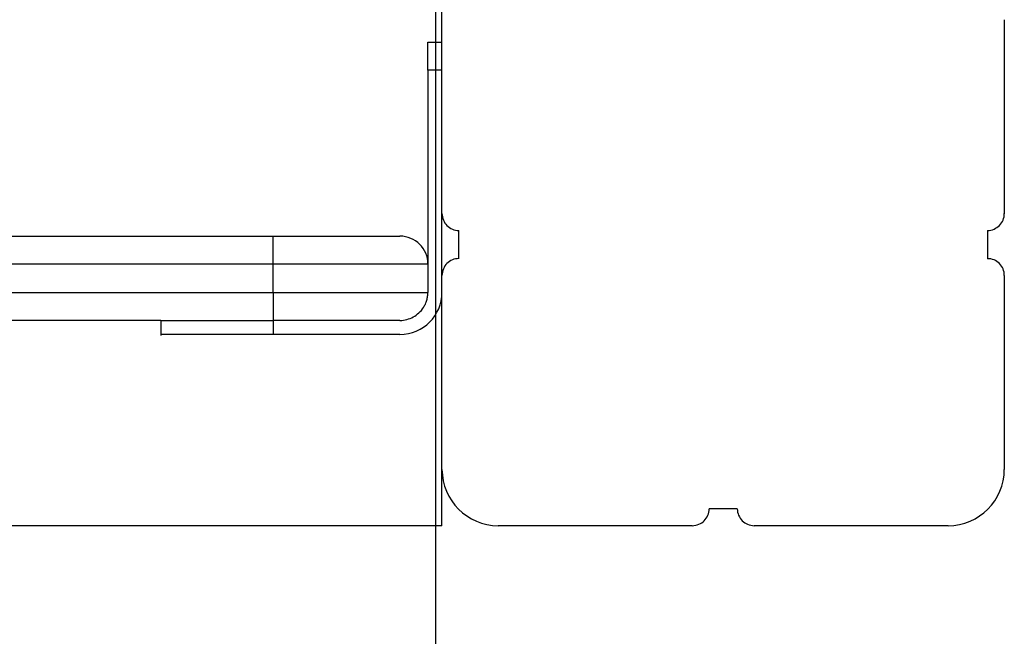
# Model space of a CAD drawing. Extents: x -47.1 to 36.4, y -46.5 to 23.7.
# Drawn here: x -32.8 to -31.1, y -14.5 to -13.4 of the extents above; entities that cross this region are included whole.
import ezdxf

# ---------------------------------------------------------------- set-up
doc = ezdxf.new("R2010")
doc.units = 0
doc.layers.get('0').update_dxf_attribs({"linetype": 'CONTINUOUS'})

msp = doc.modelspace()

# ---------------------------------------------------------------- linework, layer by layer
at = {"color": 0}
for points in [[(-32.0862, -29.2646), (-32.0862, 11.7245)], [(-32.0756, -13.3674), (-32.0756, -9.1674)], [(-32.0756, -13.7124), (-32.0756, -13.3674)], [(-31.0756, -13.3674), (-31.0756, -13.7124)], [(-32.1006, -13.4574), (-32.1006, -13.4074)], [(-32.1006, -13.4074), (-32.0756, -13.4074)], [(-32.1006, -13.4574), (-32.1006, -13.8024)], [(-32.0756, -13.4574), (-32.1006, -13.4574)], [(-32.0756, -13.8224), (-32.0756, -13.7124)], [(-32.0755, -13.7123), (-32.0755, -13.7123), (-32.0752, -13.7152), (-32.0748, -13.7182), (-32.074, -13.721), (-32.0731, -13.7239), (-32.0717, -13.7264), (-32.0703, -13.729), (-32.0685, -13.7312), (-32.0667, -13.7335), (-32.0644, -13.7353), (-32.0622, -13.7371), (-32.0596, -13.7385), (-32.0571, -13.7399), (-32.0542, -13.7408), (-32.0514, -13.7416), (-32.0484, -13.742), (-32.0455, -13.7423), (-32.0455, -13.7423), (-32.0455, -13.7423), (-32.0455, -13.7423), (-32.0455, -13.7423), (-32.0455, -13.7423), (-32.0455, -13.7423), (-32.0455, -13.7423), (-32.0455, -13.7423), (-32.0455, -13.7423), (-32.0455, -13.7423), (-32.0455, -13.7423), (-32.0455, -13.7423), (-32.0455, -13.7423), (-32.0455, -13.7423), (-32.0455, -13.7423), (-32.0455, -13.7423), (-32.0455, -13.7423)], [(-32.0755, -13.7123), (-32.0755, -13.7123), (-32.0752, -13.7152), (-32.0748, -13.7182), (-32.074, -13.721), (-32.0731, -13.7239), (-32.0717, -13.7264), (-32.0703, -13.729), (-32.0685, -13.7312), (-32.0667, -13.7335), (-32.0644, -13.7353), (-32.0622, -13.7371), (-32.0596, -13.7385), (-32.0571, -13.7399), (-32.0542, -13.7408), (-32.0514, -13.7416), (-32.0484, -13.742), (-32.0455, -13.7423), (-32.0455, -13.7423), (-32.0455, -13.7423), (-32.0455, -13.7423), (-32.0455, -13.7423), (-32.0455, -13.7423), (-32.0455, -13.7423), (-32.0455, -13.7423), (-32.0455, -13.7423), (-32.0455, -13.7423), (-32.0455, -13.7423), (-32.0455, -13.7423), (-32.0455, -13.7423), (-32.0455, -13.7423), (-32.0455, -13.7423), (-32.0455, -13.7423), (-32.0455, -13.7423), (-32.0455, -13.7423)], [(-31.1056, -13.7423), (-31.1056, -13.7423), (-31.1024, -13.742), (-31.0994, -13.7416), (-31.0965, -13.7408), (-31.0938, -13.7398), (-31.0911, -13.7384), (-31.0887, -13.737), (-31.0863, -13.7352), (-31.0843, -13.7334), (-31.0823, -13.7311), (-31.0806, -13.7289), (-31.079, -13.7263), (-31.0779, -13.7238), (-31.0768, -13.7209), (-31.0761, -13.7182), (-31.0757, -13.7152), (-31.0756, -13.7123), (-31.0756, -13.7123), (-31.0756, -13.7123), (-31.0756, -13.7123), (-31.0756, -13.7123), (-31.0756, -13.7123), (-31.0756, -13.7123), (-31.0756, -13.7123), (-31.0756, -13.7123), (-31.0756, -13.7123), (-31.0756, -13.7123), (-31.0756, -13.7123), (-31.0756, -13.7123), (-31.0756, -13.7123), (-31.0756, -13.7123), (-31.0756, -13.7123), (-31.0756, -13.7123), (-31.0756, -13.7123)], [(-31.1056, -13.7423), (-31.1056, -13.7423), (-31.1024, -13.742), (-31.0994, -13.7416), (-31.0965, -13.7408), (-31.0938, -13.7398), (-31.0911, -13.7384), (-31.0887, -13.737), (-31.0863, -13.7352), (-31.0843, -13.7334), (-31.0823, -13.7311), (-31.0806, -13.7289), (-31.079, -13.7263), (-31.0779, -13.7238), (-31.0768, -13.7209), (-31.0761, -13.7182), (-31.0757, -13.7152), (-31.0756, -13.7123), (-31.0756, -13.7123), (-31.0756, -13.7123), (-31.0756, -13.7123), (-31.0756, -13.7123), (-31.0756, -13.7123), (-31.0756, -13.7123), (-31.0756, -13.7123), (-31.0756, -13.7123), (-31.0756, -13.7123), (-31.0756, -13.7123), (-31.0756, -13.7123), (-31.0756, -13.7123), (-31.0756, -13.7123), (-31.0756, -13.7123), (-31.0756, -13.7123), (-31.0756, -13.7123), (-31.0756, -13.7123)], [(-32.0456, -13.7674), (-32.0456, -13.7424)], [(-31.1056, -13.7424), (-31.1056, -13.7674)], [(-32.9723, -13.7524), (-32.3756, -13.7524)], [(-32.3756, -13.7524), (-32.1506, -13.7524)], [(-32.3756, -13.8024), (-32.3756, -13.7524)], [(-32.1006, -13.8023), (-32.1006, -13.8023), (-32.1007, -13.7971), (-32.1015, -13.7921), (-32.1027, -13.7873), (-32.1045, -13.7828), (-32.1064, -13.7783), (-32.109, -13.7742), (-32.1118, -13.7704), (-32.1152, -13.767), (-32.1186, -13.7636), (-32.1224, -13.7608), (-32.1265, -13.7582), (-32.131, -13.7563), (-32.1355, -13.7545), (-32.1403, -13.7533), (-32.1453, -13.7525), (-32.1505, -13.7524), (-32.1505, -13.7524), (-32.1505, -13.7524), (-32.1505, -13.7524), (-32.1505, -13.7524), (-32.1505, -13.7524), (-32.1505, -13.7524), (-32.1505, -13.7524), (-32.1505, -13.7524), (-32.1505, -13.7524), (-32.1505, -13.7524), (-32.1505, -13.7524), (-32.1505, -13.7524), (-32.1505, -13.7524), (-32.1505, -13.7524), (-32.1505, -13.7524), (-32.1505, -13.7524), (-32.1505, -13.7524)], [(-32.1006, -13.8023), (-32.1006, -13.8023), (-32.1007, -13.7971), (-32.1015, -13.7921), (-32.1027, -13.7873), (-32.1045, -13.7828), (-32.1064, -13.7783), (-32.109, -13.7742), (-32.1118, -13.7704), (-32.1152, -13.767), (-32.1186, -13.7636), (-32.1224, -13.7608), (-32.1265, -13.7582), (-32.131, -13.7563), (-32.1355, -13.7545), (-32.1403, -13.7533), (-32.1453, -13.7525), (-32.1505, -13.7524), (-32.1505, -13.7524), (-32.1505, -13.7524), (-32.1505, -13.7524), (-32.1505, -13.7524), (-32.1505, -13.7524), (-32.1505, -13.7524), (-32.1505, -13.7524), (-32.1505, -13.7524), (-32.1505, -13.7524), (-32.1505, -13.7524), (-32.1505, -13.7524), (-32.1505, -13.7524), (-32.1505, -13.7524), (-32.1505, -13.7524), (-32.1505, -13.7524), (-32.1505, -13.7524), (-32.1505, -13.7524)], [(-32.0456, -13.7924), (-32.0456, -13.7674)], [(-31.1056, -13.7674), (-31.1056, -13.7924)], [(-32.0455, -13.7923), (-32.0455, -13.7923), (-32.0484, -13.7924), (-32.0514, -13.7928), (-32.0542, -13.7935), (-32.0571, -13.7946), (-32.0596, -13.7957), (-32.0622, -13.7973), (-32.0644, -13.799), (-32.0667, -13.801), (-32.0685, -13.803), (-32.0703, -13.8054), (-32.0717, -13.8078), (-32.0731, -13.8105), (-32.074, -13.8132), (-32.0748, -13.8161), (-32.0752, -13.8191), (-32.0755, -13.8223), (-32.0755, -13.8223), (-32.0755, -13.8223), (-32.0755, -13.8223), (-32.0755, -13.8223), (-32.0755, -13.8223), (-32.0755, -13.8223), (-32.0755, -13.8223), (-32.0755, -13.8223), (-32.0755, -13.8223), (-32.0755, -13.8223), (-32.0755, -13.8223), (-32.0755, -13.8223), (-32.0755, -13.8223), (-32.0755, -13.8223), (-32.0755, -13.8223), (-32.0755, -13.8223), (-32.0755, -13.8223)], [(-32.0455, -13.7923), (-32.0455, -13.7923), (-32.0484, -13.7924), (-32.0514, -13.7928), (-32.0542, -13.7935), (-32.0571, -13.7946), (-32.0596, -13.7957), (-32.0622, -13.7973), (-32.0644, -13.799), (-32.0667, -13.801), (-32.0685, -13.803), (-32.0703, -13.8054), (-32.0717, -13.8078), (-32.0731, -13.8105), (-32.074, -13.8132), (-32.0748, -13.8161), (-32.0752, -13.8191), (-32.0755, -13.8223), (-32.0755, -13.8223), (-32.0755, -13.8223), (-32.0755, -13.8223), (-32.0755, -13.8223), (-32.0755, -13.8223), (-32.0755, -13.8223), (-32.0755, -13.8223), (-32.0755, -13.8223), (-32.0755, -13.8223), (-32.0755, -13.8223), (-32.0755, -13.8223), (-32.0755, -13.8223), (-32.0755, -13.8223), (-32.0755, -13.8223), (-32.0755, -13.8223), (-32.0755, -13.8223), (-32.0755, -13.8223)], [(-31.0756, -13.8223), (-31.0756, -13.8223), (-31.0757, -13.8192), (-31.0761, -13.8162), (-31.0768, -13.8133), (-31.0779, -13.8106), (-31.079, -13.8079), (-31.0806, -13.8055), (-31.0823, -13.8031), (-31.0843, -13.8011), (-31.0863, -13.7991), (-31.0887, -13.7974), (-31.0911, -13.7958), (-31.0938, -13.7947), (-31.0965, -13.7936), (-31.0994, -13.7929), (-31.1024, -13.7925), (-31.1056, -13.7924), (-31.1056, -13.7924), (-31.1056, -13.7924), (-31.1056, -13.7924), (-31.1056, -13.7924), (-31.1056, -13.7924), (-31.1056, -13.7924), (-31.1056, -13.7924), (-31.1056, -13.7924), (-31.1056, -13.7924), (-31.1056, -13.7924), (-31.1056, -13.7924), (-31.1056, -13.7924), (-31.1056, -13.7924), (-31.1056, -13.7924), (-31.1056, -13.7924), (-31.1056, -13.7924), (-31.1056, -13.7924)], [(-31.0756, -13.8223), (-31.0756, -13.8223), (-31.0757, -13.8192), (-31.0761, -13.8162), (-31.0768, -13.8133), (-31.0779, -13.8106), (-31.079, -13.8079), (-31.0806, -13.8055), (-31.0823, -13.8031), (-31.0843, -13.8011), (-31.0863, -13.7991), (-31.0887, -13.7974), (-31.0911, -13.7958), (-31.0938, -13.7947), (-31.0965, -13.7936), (-31.0994, -13.7929), (-31.1024, -13.7925), (-31.1056, -13.7924), (-31.1056, -13.7924), (-31.1056, -13.7924), (-31.1056, -13.7924), (-31.1056, -13.7924), (-31.1056, -13.7924), (-31.1056, -13.7924), (-31.1056, -13.7924), (-31.1056, -13.7924), (-31.1056, -13.7924), (-31.1056, -13.7924), (-31.1056, -13.7924), (-31.1056, -13.7924), (-31.1056, -13.7924), (-31.1056, -13.7924), (-31.1056, -13.7924), (-31.1056, -13.7924), (-31.1056, -13.7924)], [(-32.3756, -13.8024), (-32.9825, -13.8024)], [(-32.1006, -13.8024), (-32.3756, -13.8024)], [(-32.3756, -13.8524), (-32.3756, -13.8024)], [(-32.1006, -13.8024), (-32.1006, -13.8524)], [(-32.0756, -14.1674), (-32.0756, -13.8224)], [(-31.0756, -13.8224), (-31.0756, -14.1674)], [(-32.9825, -13.8524), (-32.3756, -13.8524)], [(-32.3756, -13.8524), (-32.1006, -13.8524)], [(-32.3756, -13.8524), (-32.3756, -13.9024)], [(-32.1505, -13.9273), (-32.1505, -13.9273), (-32.1427, -13.9268), (-32.1353, -13.9257), (-32.1281, -13.9237), (-32.1213, -13.9213), (-32.1146, -13.918), (-32.1085, -13.9143), (-32.1027, -13.91), (-32.0975, -13.9052), (-32.0925, -13.8998), (-32.0883, -13.894), (-32.0844, -13.8878), (-32.0814, -13.8813), (-32.0788, -13.8743), (-32.077, -13.8672), (-32.0758, -13.8598), (-32.0755, -13.8523), (-32.0755, -13.8523), (-32.0755, -13.8523), (-32.0755, -13.8523), (-32.0755, -13.8523), (-32.0755, -13.8523), (-32.0755, -13.8523), (-32.0755, -13.8523), (-32.0755, -13.8523), (-32.0755, -13.8523), (-32.0755, -13.8523), (-32.0755, -13.8523), (-32.0755, -13.8523), (-32.0755, -13.8523), (-32.0755, -13.8523), (-32.0755, -13.8523), (-32.0755, -13.8523), (-32.0755, -13.8523)], [(-32.1505, -13.9273), (-32.1505, -13.9273), (-32.1427, -13.9268), (-32.1353, -13.9257), (-32.1281, -13.9237), (-32.1213, -13.9213), (-32.1146, -13.918), (-32.1085, -13.9143), (-32.1027, -13.91), (-32.0975, -13.9052), (-32.0925, -13.8998), (-32.0883, -13.894), (-32.0844, -13.8878), (-32.0814, -13.8813), (-32.0788, -13.8743), (-32.077, -13.8672), (-32.0758, -13.8598), (-32.0755, -13.8523), (-32.0755, -13.8523), (-32.0755, -13.8523), (-32.0755, -13.8523), (-32.0755, -13.8523), (-32.0755, -13.8523), (-32.0755, -13.8523), (-32.0755, -13.8523), (-32.0755, -13.8523), (-32.0755, -13.8523), (-32.0755, -13.8523), (-32.0755, -13.8523), (-32.0755, -13.8523), (-32.0755, -13.8523), (-32.0755, -13.8523), (-32.0755, -13.8523), (-32.0755, -13.8523), (-32.0755, -13.8523)], [(-32.1086, -13.8793), (-32.1086, -13.8793), (-32.1076, -13.8776), (-32.1067, -13.8761), (-32.1058, -13.8745), (-32.1051, -13.873), (-32.1043, -13.8712), (-32.1037, -13.8696), (-32.1031, -13.8678), (-32.1026, -13.8663), (-32.102, -13.8645), (-32.1016, -13.8627), (-32.1013, -13.8609), (-32.101, -13.8593), (-32.1007, -13.8575), (-32.1006, -13.8557), (-32.1006, -13.8539), (-32.1006, -13.8523), (-32.1006, -13.8523), (-32.1006, -13.8523), (-32.1006, -13.8523), (-32.1006, -13.8523), (-32.1006, -13.8523), (-32.1006, -13.8523), (-32.1006, -13.8523), (-32.1006, -13.8523), (-32.1006, -13.8523), (-32.1006, -13.8523), (-32.1006, -13.8523), (-32.1006, -13.8523), (-32.1006, -13.8523), (-32.1006, -13.8523), (-32.1006, -13.8523), (-32.1006, -13.8523), (-32.1006, -13.8523)], [(-32.1086, -13.8793), (-32.1086, -13.8793), (-32.1076, -13.8776), (-32.1067, -13.8761), (-32.1058, -13.8745), (-32.1051, -13.873), (-32.1043, -13.8712), (-32.1037, -13.8696), (-32.1031, -13.8678), (-32.1026, -13.8663), (-32.102, -13.8645), (-32.1016, -13.8627), (-32.1013, -13.8609), (-32.101, -13.8593), (-32.1007, -13.8575), (-32.1006, -13.8557), (-32.1006, -13.8539), (-32.1006, -13.8523), (-32.1006, -13.8523), (-32.1006, -13.8523), (-32.1006, -13.8523), (-32.1006, -13.8523), (-32.1006, -13.8523), (-32.1006, -13.8523), (-32.1006, -13.8523), (-32.1006, -13.8523), (-32.1006, -13.8523), (-32.1006, -13.8523), (-32.1006, -13.8523), (-32.1006, -13.8523), (-32.1006, -13.8523), (-32.1006, -13.8523), (-32.1006, -13.8523), (-32.1006, -13.8523), (-32.1006, -13.8523)], [(-32.1505, -13.9023), (-32.1505, -13.9023), (-32.1472, -13.9021), (-32.1441, -13.9018), (-32.1409, -13.9012), (-32.1379, -13.9006), (-32.1349, -13.8996), (-32.132, -13.8986), (-32.1292, -13.8974), (-32.1265, -13.8961), (-32.1238, -13.8944), (-32.1212, -13.8927), (-32.1188, -13.8907), (-32.1165, -13.8888), (-32.1142, -13.8865), (-32.1122, -13.8843), (-32.1103, -13.8817), (-32.1086, -13.8793)], [(-32.1505, -13.9023), (-32.1505, -13.9023), (-32.1472, -13.9021), (-32.1441, -13.9018), (-32.1409, -13.9012), (-32.1379, -13.9006), (-32.1349, -13.8996), (-32.132, -13.8986), (-32.1292, -13.8974), (-32.1265, -13.8961), (-32.1238, -13.8944), (-32.1212, -13.8927), (-32.1188, -13.8907), (-32.1165, -13.8888), (-32.1142, -13.8865), (-32.1122, -13.8843), (-32.1103, -13.8817), (-32.1086, -13.8793)], [(-32.5756, -13.9024), (-32.9723, -13.9024)], [(-32.5756, -13.9024), (-32.3756, -13.9024)], [(-32.5756, -13.9024), (-32.5756, -13.9288)], [(-32.1506, -13.9024), (-32.3756, -13.9024)], [(-32.3756, -13.9024), (-32.3756, -13.9274)], [(-32.3756, -13.9274), (-32.5756, -13.9274)], [(-32.1506, -13.9274), (-32.3756, -13.9274)], [(-32.0756, -14.2674), (-32.0756, -14.1674)], [(-32.0755, -14.1673), (-32.0755, -14.1673), (-32.0749, -14.1773), (-32.0733, -14.1872), (-32.0708, -14.1967), (-32.0675, -14.206), (-32.0631, -14.2147), (-32.0582, -14.223), (-32.0524, -14.2307), (-32.0461, -14.2379), (-32.0389, -14.2442), (-32.0312, -14.25), (-32.0229, -14.2549), (-32.0143, -14.2593), (-32.005, -14.2626), (-31.9955, -14.2651), (-31.9856, -14.2667), (-31.9756, -14.2673), (-31.9756, -14.2673), (-31.9756, -14.2673), (-31.9756, -14.2673), (-31.9756, -14.2673), (-31.9756, -14.2673), (-31.9756, -14.2673), (-31.9756, -14.2673), (-31.9756, -14.2673), (-31.9756, -14.2673), (-31.9756, -14.2673), (-31.9756, -14.2673), (-31.9756, -14.2673), (-31.9756, -14.2673), (-31.9756, -14.2673), (-31.9756, -14.2673), (-31.9756, -14.2673), (-31.9756, -14.2673)], [(-32.0755, -14.1673), (-32.0755, -14.1673), (-32.0749, -14.1773), (-32.0733, -14.1872), (-32.0708, -14.1967), (-32.0675, -14.206), (-32.0631, -14.2147), (-32.0582, -14.223), (-32.0524, -14.2307), (-32.0461, -14.2379), (-32.0389, -14.2442), (-32.0312, -14.25), (-32.0229, -14.2549), (-32.0143, -14.2593), (-32.005, -14.2626), (-31.9955, -14.2651), (-31.9856, -14.2667), (-31.9756, -14.2673), (-31.9756, -14.2673), (-31.9756, -14.2673), (-31.9756, -14.2673), (-31.9756, -14.2673), (-31.9756, -14.2673), (-31.9756, -14.2673), (-31.9756, -14.2673), (-31.9756, -14.2673), (-31.9756, -14.2673), (-31.9756, -14.2673), (-31.9756, -14.2673), (-31.9756, -14.2673), (-31.9756, -14.2673), (-31.9756, -14.2673), (-31.9756, -14.2673), (-31.9756, -14.2673), (-31.9756, -14.2673)], [(-31.1755, -14.2673), (-31.1755, -14.2673), (-31.1652, -14.2667), (-31.1553, -14.2651), (-31.1457, -14.2626), (-31.1366, -14.2593), (-31.1277, -14.2549), (-31.1196, -14.25), (-31.1118, -14.2442), (-31.1049, -14.2379), (-31.0983, -14.2307), (-31.0926, -14.223), (-31.0875, -14.2147), (-31.0834, -14.206), (-31.08, -14.1967), (-31.0776, -14.1872), (-31.076, -14.1773), (-31.0756, -14.1673), (-31.0756, -14.1673), (-31.0756, -14.1673), (-31.0756, -14.1673), (-31.0756, -14.1673), (-31.0756, -14.1673), (-31.0756, -14.1673), (-31.0756, -14.1673), (-31.0756, -14.1673), (-31.0756, -14.1673), (-31.0756, -14.1673), (-31.0756, -14.1673), (-31.0756, -14.1673), (-31.0756, -14.1673), (-31.0756, -14.1673), (-31.0756, -14.1673), (-31.0756, -14.1673), (-31.0756, -14.1673)], [(-31.1755, -14.2673), (-31.1755, -14.2673), (-31.1652, -14.2667), (-31.1553, -14.2651), (-31.1457, -14.2626), (-31.1366, -14.2593), (-31.1277, -14.2549), (-31.1196, -14.25), (-31.1118, -14.2442), (-31.1049, -14.2379), (-31.0983, -14.2307), (-31.0926, -14.223), (-31.0875, -14.2147), (-31.0834, -14.206), (-31.08, -14.1967), (-31.0776, -14.1872), (-31.076, -14.1773), (-31.0756, -14.1673), (-31.0756, -14.1673), (-31.0756, -14.1673), (-31.0756, -14.1673), (-31.0756, -14.1673), (-31.0756, -14.1673), (-31.0756, -14.1673), (-31.0756, -14.1673), (-31.0756, -14.1673), (-31.0756, -14.1673), (-31.0756, -14.1673), (-31.0756, -14.1673), (-31.0756, -14.1673), (-31.0756, -14.1673), (-31.0756, -14.1673), (-31.0756, -14.1673), (-31.0756, -14.1673), (-31.0756, -14.1673)], [(-31.6306, -14.2673), (-31.6306, -14.2673), (-31.6274, -14.267), (-31.6244, -14.2666), (-31.6215, -14.2658), (-31.6188, -14.2648), (-31.6161, -14.2634), (-31.6137, -14.262), (-31.6113, -14.2602), (-31.6093, -14.2584), (-31.6073, -14.2561), (-31.6056, -14.2539), (-31.604, -14.2513), (-31.6029, -14.2488), (-31.6018, -14.2459), (-31.6011, -14.2432), (-31.6007, -14.2402), (-31.6006, -14.2373), (-31.6006, -14.2373), (-31.6006, -14.2373), (-31.6006, -14.2373), (-31.6006, -14.2373), (-31.6006, -14.2373), (-31.6006, -14.2373), (-31.6006, -14.2373), (-31.6006, -14.2373), (-31.6006, -14.2373), (-31.6006, -14.2373), (-31.6006, -14.2373), (-31.6006, -14.2373), (-31.6006, -14.2373), (-31.6006, -14.2373), (-31.6006, -14.2373), (-31.6006, -14.2373), (-31.6006, -14.2373)], [(-31.6306, -14.2673), (-31.6306, -14.2673), (-31.6274, -14.267), (-31.6244, -14.2666), (-31.6215, -14.2658), (-31.6188, -14.2648), (-31.6161, -14.2634), (-31.6137, -14.262), (-31.6113, -14.2602), (-31.6093, -14.2584), (-31.6073, -14.2561), (-31.6056, -14.2539), (-31.604, -14.2513), (-31.6029, -14.2488), (-31.6018, -14.2459), (-31.6011, -14.2432), (-31.6007, -14.2402), (-31.6006, -14.2373), (-31.6006, -14.2373), (-31.6006, -14.2373), (-31.6006, -14.2373), (-31.6006, -14.2373), (-31.6006, -14.2373), (-31.6006, -14.2373), (-31.6006, -14.2373), (-31.6006, -14.2373), (-31.6006, -14.2373), (-31.6006, -14.2373), (-31.6006, -14.2373), (-31.6006, -14.2373), (-31.6006, -14.2373), (-31.6006, -14.2373), (-31.6006, -14.2373), (-31.6006, -14.2373), (-31.6006, -14.2373)], [(-31.5506, -14.2374), (-31.6006, -14.2374)], [(-31.5505, -14.2373), (-31.5505, -14.2373), (-31.5502, -14.2402), (-31.5498, -14.2432), (-31.549, -14.2459), (-31.548, -14.2488), (-31.5466, -14.2513), (-31.5452, -14.2539), (-31.5434, -14.2561), (-31.5416, -14.2584), (-31.5393, -14.2602), (-31.5371, -14.262), (-31.5345, -14.2634), (-31.532, -14.2648), (-31.5291, -14.2658), (-31.5264, -14.2666), (-31.5234, -14.267), (-31.5205, -14.2673), (-31.5205, -14.2673), (-31.5205, -14.2673), (-31.5205, -14.2673), (-31.5205, -14.2673), (-31.5205, -14.2673), (-31.5205, -14.2673), (-31.5205, -14.2673), (-31.5205, -14.2673), (-31.5205, -14.2673), (-31.5205, -14.2673), (-31.5205, -14.2673), (-31.5205, -14.2673), (-31.5205, -14.2673), (-31.5205, -14.2673), (-31.5205, -14.2673), (-31.5205, -14.2673), (-31.5205, -14.2673)], [(-31.5505, -14.2373), (-31.5505, -14.2373), (-31.5502, -14.2402), (-31.5498, -14.2432), (-31.549, -14.2459), (-31.548, -14.2488), (-31.5466, -14.2513), (-31.5452, -14.2539), (-31.5434, -14.2561), (-31.5416, -14.2584), (-31.5393, -14.2602), (-31.5371, -14.262), (-31.5345, -14.2634), (-31.532, -14.2648), (-31.5291, -14.2658), (-31.5264, -14.2666), (-31.5234, -14.267), (-31.5205, -14.2673), (-31.5205, -14.2673), (-31.5205, -14.2673), (-31.5205, -14.2673), (-31.5205, -14.2673), (-31.5205, -14.2673), (-31.5205, -14.2673), (-31.5205, -14.2673), (-31.5205, -14.2673), (-31.5205, -14.2673), (-31.5205, -14.2673), (-31.5205, -14.2673), (-31.5205, -14.2673), (-31.5205, -14.2673), (-31.5205, -14.2673), (-31.5205, -14.2673), (-31.5205, -14.2673), (-31.5205, -14.2673)], [(-32.0756, -14.2674), (-41.0756, -14.2674)], [(-31.6306, -14.2674), (-31.9756, -14.2674)], [(-31.1756, -14.2674), (-31.5206, -14.2674)]]:
    msp.add_lwpolyline(points, dxfattribs=at)

doc.saveas('drawing.dxf')
